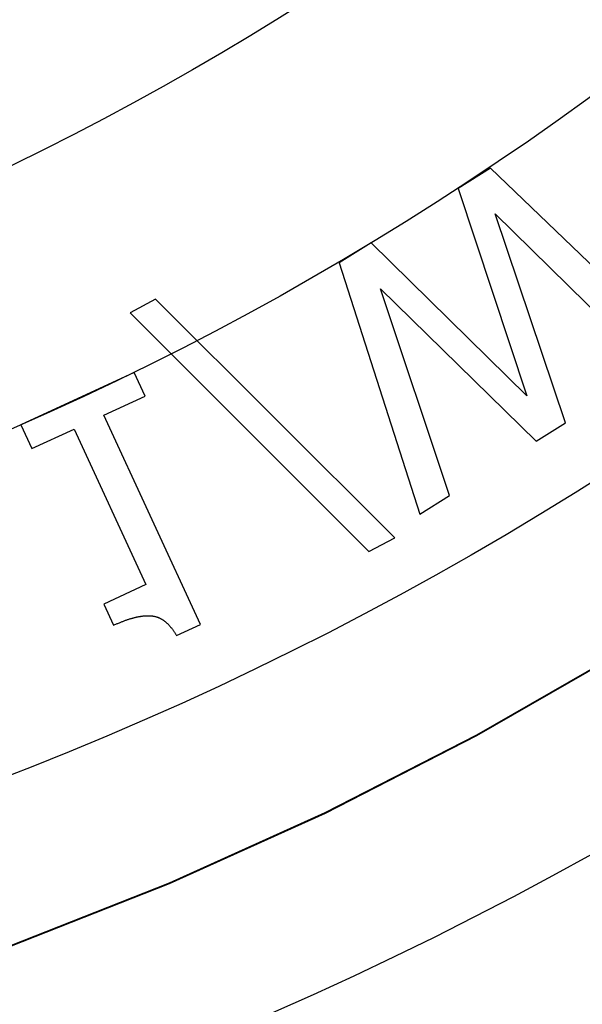
# Model space of a CAD drawing. Extents: x -30 to 30, y -80 to 53.
# Drawn here: x 8 to 11, y -71 to -65 of the extents above; entities that cross this region are included whole.
import ezdxf

# ---------------------------------------------------------------- set-up
doc = ezdxf.new("R2010")
doc.units = 0
doc.header["$LTSCALE"] = 20
doc.linetypes.add('VERDECKT', pattern=[0.375, 0.25, -0.125])
doc.layers.get('0').update_dxf_attribs({"linetype": 'CONTINUOUS'})
doc.layers.add('STEMPEL', color=3, linetype='CONTINUOUS')

# ---------------------------------------------------------------- blocks, each defined once
blk = doc.blocks.new('A$C26EF05F1')
at = {"color": 1, "linetype": 'VERDECKT'}
for p, q in [((10.574161, -15.795642), (10.372076, -15.922445)), ((11.765039, -16.937294), (10.574161, -15.795642)), ((10.372076, -15.922445), (10.802093, -17.220069)), ((10.603669, -16.081738), (11.588215, -17.048247)), ((11.044562, -17.389375), (10.603669, -16.081738)), ((9.828423, -16.263574), (9.628535, -16.388999)), ((10.802093, -17.220069), (9.828423, -16.263574)), ((9.628535, -16.388999), (10.132983, -17.961368)), ((9.885971, -16.550444), (10.861148, -17.504463)), ((10.318593, -17.844902), (9.885971, -16.550444)), ((8.479302, -16.615895), (8.318804, -16.700696)), ((9.976127, -18.108298), (8.479302, -16.615895)), ((8.318804, -16.700696), (9.813336, -18.194311)), ((8.344935, -17.074564), (7.636208, -17.40162)), ((8.413389, -17.222902), (8.344935, -17.074564)), ((8.155563, -17.341881), (8.413389, -17.222902)), ((8.759694, -18.651024), (8.155563, -17.341881)), ((7.636208, -17.40162), (7.704662, -17.549958)), ((7.704662, -17.549958), (7.968374, -17.428263)), ((7.968374, -17.428263), (8.41767, -18.40188)), ((10.861148, -17.504463), (11.044562, -17.389375)), ((10.132983, -17.961368), (10.318593, -17.844902)), ((9.813336, -18.194311), (9.976127, -18.108298)), ((8.41767, -18.40188), (8.153957, -18.523575)), ((8.153957, -18.523575), (8.215348, -18.656608)), ((8.609001, -18.720565), (8.759694, -18.651024))]:
    blk.add_line(p, q, dxfattribs=at)
at = {"color": 1}
blk.add_polyline3d([(8.21535, -18.6566, 0), (8.22004, -18.6545, 0), (8.22471, -18.6523, 0), (8.22934, -18.6503, 0), (8.23395, -18.6482, 0), (8.23853, -18.6462, 0), (8.24307, -18.6443, 0), (8.24759, -18.6424, 0), (8.25208, -18.6405, 0), (8.25654, -18.6386, 0), (8.26097, -18.6368, 0), (8.26537, -18.6351, 0), (8.26974, -18.6333, 0), (8.27408, -18.6317, 0), (8.27839, -18.63, 0), (8.28268, -18.6284, 0), (8.28693, -18.6268, 0), (8.29115, -18.6253, 0), (8.29535, -18.6238, 0), (8.29951, -18.6224, 0), (8.30365, -18.621, 0), (8.30775, -18.6196, 0), (8.31183, -18.6183, 0), (8.31588, -18.617, 0), (8.31989, -18.6157, 0), (8.32388, -18.6145, 0), (8.32784, -18.6133, 0), (8.33177, -18.6122, 0), (8.33567, -18.6111, 0), (8.33954, -18.61, 0), (8.34338, -18.609, 0), (8.34719, -18.608, 0), (8.35098, -18.6071, 0), (8.35473, -18.6062, 0), (8.35845, -18.6053, 0), (8.36215, -18.6045, 0), (8.36581, -18.6037, 0), (8.36945, -18.603, 0), (8.37305, -18.6022, 0), (8.37663, -18.6016, 0), (8.38018, -18.6009, 0), (8.38369, -18.6004, 0), (8.38718, -18.5998, 0), (8.39064, -18.5993, 0), (8.39407, -18.5988, 0), (8.39747, -18.5984, 0), (8.40084, -18.598, 0), (8.40418, -18.5976, 0), (8.40749, -18.5973, 0), (8.41077, -18.597, 0), (8.41403, -18.5968, 0), (8.41725, -18.5966, 0), (8.42044, -18.5964, 0), (8.42361, -18.5963, 0), (8.42674, -18.5962, 0), (8.42985, -18.5962, 0), (8.43293, -18.5962, 0), (8.43597, -18.5962, 0), (8.43899, -18.5963, 0), (8.44198, -18.5964, 0), (8.44494, -18.5966, 0), (8.44787, -18.5967, 0), (8.45077, -18.597, 0), (8.45364, -18.5972, 0), (8.45648, -18.5976, 0), (8.45931, -18.5979, 0), (8.46212, -18.5983, 0), (8.46492, -18.5988, 0), (8.46771, -18.5993, 0), (8.47049, -18.5999, 0), (8.47325, -18.6005, 0), (8.476, -18.6012, 0), (8.47873, -18.6019, 0), (8.48145, -18.6026, 0), (8.48416, -18.6035, 0), (8.48686, -18.6043, 0), (8.48954, -18.6053, 0), (8.49221, -18.6062, 0), (8.49487, -18.6073, 0), (8.49752, -18.6083, 0), (8.50015, -18.6095, 0), (8.50276, -18.6107, 0), (8.50537, -18.6119, 0), (8.50796, -18.6132, 0), (8.51054, -18.6145, 0), (8.5131, -18.6159, 0), (8.51566, -18.6173, 0), (8.5182, -18.6188, 0), (8.52072, -18.6204, 0), (8.52323, -18.622, 0), (8.52573, -18.6236, 0), (8.52822, -18.6253, 0), (8.53069, -18.627, 0), (8.53315, -18.6288, 0), (8.5356, -18.6307, 0), (8.53804, -18.6326, 0), (8.54046, -18.6346, 0), (8.54286, -18.6366, 0), (8.54526, -18.6386, 0), (8.54764, -18.6407, 0), (8.55001, -18.6429, 0), (8.55237, -18.6451, 0), (8.55471, -18.6473, 0), (8.55704, -18.6497, 0), (8.55935, -18.652, 0), (8.56166, -18.6544, 0), (8.56395, -18.6569, 0), (8.56622, -18.6594, 0), (8.56849, -18.662, 0), (8.57074, -18.6646, 0), (8.57297, -18.6673, 0), (8.5752, -18.67, 0), (8.57741, -18.6728, 0), (8.57961, -18.6756, 0), (8.58179, -18.6785, 0), (8.58396, -18.6814, 0), (8.58612, -18.6844, 0), (8.58827, -18.6874, 0), (8.5904, -18.6905, 0), (8.59252, -18.6936, 0), (8.59463, -18.6968, 0), (8.59672, -18.7001, 0), (8.5988, -18.7034, 0), (8.60087, -18.7067, 0), (8.60292, -18.7101, 0), (8.60496, -18.7135, 0), (8.60699, -18.717, 0), (8.609, -18.7206, 0)], dxfattribs=at)
at = {"color": 3, "linetype": 'CONTINUOUS'}
for radius in [30, 23, 21, 19, 17.5]:
    blk.add_circle((0, 0), radius, dxfattribs=at)
at = {"color": 1, "linetype": 'VERDECKT'}
for radius in [29, 25.985, 24, 22.003141, 22.003031, 22]:
    blk.add_circle((0, 0), radius, dxfattribs=at)

msp = doc.modelspace()

# ---------------------------------------------------------------- block references
at = {"layer": 'STEMPEL'}
msp.add_blockref('A$C26EF05F1', (-0.1262, -50), dxfattribs=at)

doc.saveas('drawing.dxf')
